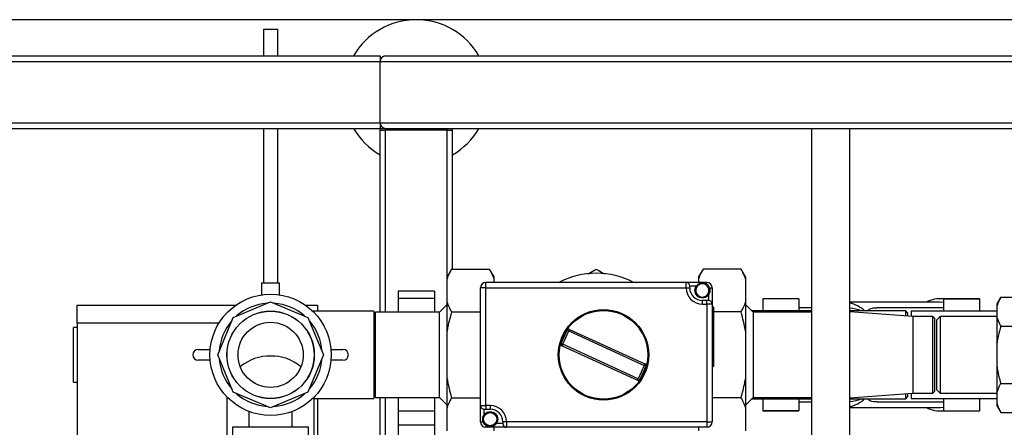
# Paper-space layout 'Blatt1' of a CAD drawing. Units: millimetres. Extents: x 0 to 5940, y 0 to 4200.
# Drawn here: x 1154 to 1699, y 1045 to 1270 of the extents above; entities that cross this region are included whole.
import ezdxf

# ---------------------------------------------------------------- set-up
doc = ezdxf.new("R2010")
doc.units = ezdxf.units.MM
doc.header["$LTSCALE"] = 10
doc.layers.add('1', color=7, linetype='Continuous')
doc.styles.add('SLDTEXTSTYLE0', font='TXT', dxfattribs={"width": 0.605})
doc.dimstyles.new('SLDDIMSTYLE0', dxfattribs={"dimtxt": 35, "dimasz": 25, "dimexe": 0, "dimexo": 0.0625, "dimgap": 8.75, "dimtad": 1, "dimdec": 1, "dimrnd": 1e-09, "dimzin": 4, "dimdsep": 46, "dimtxsty": 'SLDTEXTSTYLE0', "dimsah": 1, "dimcen": 0.09, "dimadec": 0, "dimazin": 1, "dimtfac": 1, "dimtdec": 1, "dimtofl": 0, "dimtmove": 0, "dimatfit": 3, "dimfxl": 1, "dimfrac": 2, "dimtolj": 1, "dimtzin": 12, "dimarcsym": 0})

# ---------------------------------------------------------------- blocks, each defined once
blk = doc.blocks.new('_D_2')
at = {"layer": '1'}
for p, q in [((2123.66, 1270.04), (607.66, 1270.04)), ((617.66, 1270.04), (617.66, 605.15)), ((1903.56, 605.15), (607.66, 605.15))]:
    blk.add_line(p, q, dxfattribs=at)
for points in [[(617.66, 1270.04), (613.66, 1245.04), (621.66, 1245.04)], [(617.66, 605.15), (621.66, 630.15), (613.66, 630.15)]]:
    blk.add_solid(points, dxfattribs=at)
at = {"layer": '1', "insert": (572.54, 858.72), "char_height": 35, "attachment_point": 1, "rotation": 90, "style": 'SLDTEXTSTYLE0'}
blk.add_mtext('ca. 700', dxfattribs=at)

psp = doc.layouts.new('Blatt1')

# ---------------------------------------------------------------- linework, layer by layer
at = {"color": 7, "linetype": 'Continuous', "lineweight": 30}
for p, q in [((1289.16, 1264.77), (1289.16, 1250.04)), ((1289.16, 1264.77), (1297.16, 1264.77)), ((1297.16, 1250.04), (1297.16, 1264.77)), ((723.66, 1250.04), (1353.66, 1250.04)), ((723.66, 1247.04), (1353.66, 1247.04)), ((1353.66, 1250.04), (1353.66, 1247.04)), ((1353.66, 1213.04), (1353.66, 1247.04)), ((1353.66, 1247.04), (2153.66, 1247.04)), ((1356.66, 1250.04), (2150.66, 1250.04)), ((723.66, 1213.04), (1353.66, 1213.04)), ((1118.66, 1210.04), (1353.66, 1210.04)), ((1289.16, 1210.04), (1289.16, 1124.77)), ((1297.16, 1124.77), (1297.16, 1210.04)), ((1353.66, 1213.04), (1353.66, 1210.04)), ((1353.66, 1213.04), (2153.66, 1213.04)), ((1353.66, 1209.04), (1353.66, 1210.04)), ((1353.66, 1210.04), (1356.66, 1210.04)), ((1353.66, 1108.54), (1353.66, 1209.04)), ((1353.66, 1209.04), (1356.66, 1209.04)), ((1356.66, 1210.04), (2150.66, 1210.04)), ((1356.66, 1209.04), (1356.66, 1210.04)), ((1390.66, 1209.04), (1356.66, 1209.04)), ((1356.66, 1108.54), (1356.66, 1209.04)), ((1390.66, 1209.04), (1390.66, 1210.04)), ((1390.66, 1209.04), (1393.66, 1209.04)), ((1390.66, 1128.05), (1390.66, 1209.04)), ((1393.66, 1209.04), (1393.66, 1210.04)), ((1393.66, 1132.38), (1393.66, 1209.04)), ((1592.01, 1210.04), (1592.01, 1005.04)), ((1613.31, 1005.04), (1613.31, 1210.04)), ((1393.16, 1132.38), (1390.66, 1128.05)), ((1393.16, 1132.38), (1414.16, 1132.38)), ((1416.66, 1128.05), (1414.16, 1132.38)), ((1468.68, 1129.8), (1473.16, 1132.38)), ((1532.16, 1132.38), (1529.66, 1128.05)), ((1553.16, 1132.38), (1532.16, 1132.38)), ((1555.66, 1128.05), (1553.16, 1132.38)), ((1390.66, 1127.05), (1390.66, 1128.05)), ((1390.66, 1114.05), (1390.66, 1127.05)), ((1416.66, 1127.05), (1416.66, 1128.05)), ((1416.66, 1125.04), (1416.66, 1127.05)), ((1529.66, 1128.05), (1529.66, 1127.05)), ((1529.66, 1127.05), (1529.66, 1125.04)), ((1555.66, 1128.05), (1555.66, 1127.05)), ((1555.66, 1127.05), (1555.66, 1114.05)), ((1288.16, 1124.77), (1288.16, 1118.17)), ((1288.16, 1124.77), (1298.16, 1124.77)), ((1298.16, 1118.17), (1298.16, 1124.77)), ((1412.16, 1122.04), (1409.16, 1122.04)), ((1409.16, 1057.04), (1409.16, 1122.04)), ((1409.16, 1122.04), (1409.16, 1122.04)), ((1412.16, 1124.16), (1412.16, 1125.04)), ((1522.78, 1125.04), (1412.16, 1125.04)), ((1412.16, 1125.04), (1412.16, 1125.04)), ((1412.16, 1122.04), (1412.16, 1124.16)), ((1412.16, 1057.04), (1412.16, 1122.04)), ((1412.16, 1122.04), (1522.78, 1122.04)), ((1522.78, 1122.04), (1522.78, 1125.04)), ((1534.16, 1125.04), (1522.78, 1125.04)), ((1522.78, 1122.04), (1524.78, 1122.04)), ((1524.78, 1122.04), (1524.78, 1123.04)), ((1524.78, 1123.04), (1528.44, 1123.04)), ((1534.16, 1125.04), (1534.16, 1125.04)), ((1534.16, 1123.98), (1534.16, 1125.04)), ((1535.66, 1122.04), (1537.16, 1122.04)), ((1537.16, 1122.04), (1537.16, 1113.04)), ((1537.16, 1122.04), (1537.16, 1122.04)), ((1383.66, 1120.12), (1363.66, 1120.12)), ((1363.66, 1120.12), (1363.66, 1116.12)), ((1383.66, 1116.12), (1363.66, 1116.12)), ((1363.66, 1116.12), (1363.66, 1108.54)), ((1383.66, 1120.12), (1383.66, 1116.12)), ((1383.66, 1116.12), (1383.66, 1108.54)), ((1535.16, 1118.17), (1535.16, 1115.04)), ((1585.16, 1116.04), (1565.16, 1116.04)), ((1565.16, 1116.04), (1565.16, 1115.94)), ((1585.16, 1115.94), (1565.16, 1115.94)), ((1565.16, 1115.94), (1565.16, 1109.24)), ((1585.16, 1116.04), (1585.16, 1115.94)), ((1585.16, 1115.94), (1585.16, 1109.24)), ((1665.16, 1116.04), (1663.19, 1116.04)), ((1685.16, 1116.04), (1665.16, 1116.04)), ((1665.16, 1115.94), (1665.16, 1116.04)), ((1665.16, 1115.94), (1685.16, 1115.94)), ((1665.16, 1109.19), (1665.16, 1115.94)), ((1685.16, 1115.94), (1685.16, 1116.04)), ((1685.16, 1109.19), (1685.16, 1115.94)), ((1696.66, 1116.8), (1694.66, 1113.33)), ((1696.66, 1116.8), (1711.66, 1116.8)), ((1186.16, 1112.54), (1274.03, 1112.54)), ((1186.16, 1102.54), (1186.16, 1112.54)), ((1272.49, 1105.71), (1293.16, 1114.27)), ((1293.16, 1114.27), (1313.82, 1105.71)), ((1312.29, 1112.54), (1319.16, 1112.54)), ((1319.16, 1112.54), (1319.16, 1109.19)), ((1390.66, 1112.79), (1386.41, 1108.54)), ((1390.66, 1098.04), (1390.66, 1114.05)), ((1531.78, 1113.04), (1531.78, 1115.04)), ((1534.16, 1115.04), (1531.78, 1115.04)), ((1531.78, 1113.04), (1534.16, 1113.04)), ((1534.16, 1113.04), (1534.16, 1115.04)), ((1535.16, 1115.04), (1534.16, 1115.04)), ((1537.16, 1113.04), (1534.16, 1113.04)), ((1534.16, 1113.04), (1534.16, 1048.04)), ((1537.16, 1113.04), (1537.16, 1048.04)), ((1538.16, 1111.29), (1537.16, 1111.29)), ((1538.16, 1092.79), (1538.16, 1111.29)), ((1555.66, 1114.05), (1555.66, 1098.04)), ((1559.91, 1108.54), (1555.66, 1112.79)), ((1592.01, 1111.04), (1585.16, 1111.04)), ((1663.19, 1114.04), (1613.31, 1114.04)), ((1665.16, 1111.04), (1628.37, 1111.04)), ((1694.66, 1112.18), (1694.66, 1113.33)), ((1694.66, 1105.54), (1694.66, 1112.18)), ((1263.93, 1085.04), (1272.49, 1105.71)), ((1313.82, 1105.71), (1322.38, 1085.04)), ((1350.16, 1109.19), (1316.38, 1109.19)), ((1350.16, 1109.19), (1350.16, 1060.89)), ((1386.41, 1108.54), (1351.16, 1108.54)), ((1351.16, 1061.54), (1351.16, 1108.54)), ((1386.41, 1061.54), (1386.41, 1108.54)), ((1393.16, 1108.71), (1409.16, 1108.71)), ((1553.16, 1108.71), (1538.16, 1108.71)), ((1588.16, 1109.24), (1559.21, 1109.24)), ((1588.16, 1109.19), (1559.26, 1109.19)), ((1592.01, 1108.54), (1559.91, 1108.54)), ((1559.91, 1108.54), (1559.91, 1061.54)), ((1592.01, 1109.24), (1588.16, 1109.24)), ((1644.16, 1109.24), (1613.31, 1109.24)), ((1648.16, 1106.24), (1613.31, 1108.81)), ((1645.16, 1108.24), (1644.16, 1109.24)), ((1644.16, 1106.54), (1644.16, 1109.24)), ((1645.16, 1108.24), (1645.16, 1106.46)), ((1694.66, 1109.19), (1647.16, 1109.19)), ((1647.16, 1109.19), (1647.16, 1106.32)), ((1659.16, 1106.24), (1648.16, 1106.24)), ((1648.16, 1106.24), (1648.16, 1063.84)), ((1660.16, 1105.24), (1659.16, 1106.24)), ((1659.16, 1063.84), (1659.16, 1106.24)), ((1660.16, 1105.24), (1660.16, 1064.84)), ((1663.16, 1106.24), (1661.16, 1104.24)), ((1694.66, 1106.24), (1663.16, 1106.24)), ((1663.16, 1106.24), (1663.16, 1063.84)), ((1694.66, 1091.68), (1694.66, 1105.54)), ((1186.16, 1100.04), (1184.16, 1100.04)), ((1184.16, 1070.04), (1184.16, 1100.04)), ((1186.16, 1102.54), (1186.16, 997.54)), ((1264.59, 1102.54), (1186.16, 1102.54)), ((1661.16, 1104.24), (1661.16, 1065.84)), ((1696.66, 1100.92), (1711.66, 1100.92)), ((1351.16, 1098.39), (1350.16, 1098.39)), ((1390.66, 1072.04), (1390.66, 1098.04)), ((1453.76, 1091.34), (1457.09, 1098.62)), ((1454.67, 1090.93), (1458, 1098.2)), ((1458, 1098.2), (1457.09, 1098.62)), ((1458.41, 1099.11), (1458, 1098.2)), ((1458, 1098.2), (1499.65, 1079.16)), ((1458.41, 1099.11), (1500.06, 1080.07)), ((1555.66, 1098.04), (1555.66, 1072.04)), ((1453.76, 1091.34), (1454.67, 1090.93)), ((1454.67, 1090.93), (1454.26, 1090.02)), ((1454.26, 1090.02), (1495.91, 1070.97)), ((1496.32, 1071.88), (1454.67, 1090.93)), ((1537.16, 1092.79), (1538.16, 1092.79)), ((1538.16, 1078.79), (1538.16, 1092.79)), ((1694.66, 1078.4), (1694.66, 1091.68)), ((1253.16, 1088.04), (1259.79, 1088.04)), ((1272.49, 1064.38), (1263.93, 1085.04)), ((1322.38, 1085.04), (1313.82, 1064.38)), ((1326.52, 1088.04), (1333.16, 1088.04)), ((1259.79, 1082.04), (1253.16, 1082.04)), ((1333.16, 1082.04), (1326.52, 1082.04)), ((1499.65, 1079.16), (1496.32, 1071.88)), ((1500.56, 1078.74), (1497.23, 1071.47)), ((1499.65, 1079.16), (1500.06, 1080.07)), ((1500.56, 1078.74), (1499.65, 1079.16)), ((1537.16, 1078.79), (1538.16, 1078.79)), ((1694.66, 1064.55), (1694.66, 1078.4)), ((1390.66, 1056.04), (1390.66, 1072.04)), ((1555.66, 1072.04), (1555.66, 1056.04)), ((1184.16, 1070.04), (1186.16, 1070.04)), ((1350.16, 1071.69), (1351.16, 1071.69)), ((1495.91, 1070.97), (1496.32, 1071.88)), ((1496.32, 1071.88), (1497.23, 1071.47)), ((1696.66, 1069.16), (1711.66, 1069.16)), ((1269.01, 1061.82), (1269.01, 991.68)), ((1293.16, 1055.82), (1272.49, 1064.38)), ((1313.82, 1064.38), (1293.16, 1055.82)), ((1317.31, 991.68), (1317.31, 1061.82)), ((1351.16, 1061.54), (1386.41, 1061.54)), ((1353.66, 1028.39), (1353.66, 1061.54)), ((1356.66, 1028.39), (1356.66, 1061.54)), ((1363.66, 1061.54), (1363.66, 1053.97)), ((1383.66, 1061.54), (1383.66, 1053.97)), ((1386.41, 1061.54), (1390.66, 1057.29)), ((1393.16, 1061.37), (1409.16, 1061.37)), ((1553.16, 1061.37), (1537.16, 1061.37)), ((1555.66, 1057.29), (1559.91, 1061.54)), ((1559.91, 1061.54), (1592.01, 1061.54)), ((1613.31, 1061.27), (1648.16, 1063.84)), ((1644.16, 1060.84), (1644.16, 1063.55)), ((1644.16, 1060.84), (1645.16, 1061.84)), ((1645.16, 1063.62), (1645.16, 1061.84)), ((1647.16, 1063.77), (1647.16, 1060.89)), ((1648.16, 1063.84), (1659.16, 1063.84)), ((1659.16, 1063.84), (1660.16, 1064.84)), ((1661.16, 1065.84), (1663.16, 1063.84)), ((1663.16, 1063.84), (1694.66, 1063.84)), ((1694.66, 1057.91), (1694.66, 1064.55)), ((1317.31, 1060.89), (1350.16, 1060.89)), ((1319.16, 1060.89), (1319.16, 997.54)), ((1390.66, 1043.03), (1390.66, 1056.04)), ((1409.16, 1057.04), (1412.16, 1057.04)), ((1409.16, 1048.04), (1409.16, 1057.04)), ((1414.54, 1057.04), (1412.16, 1057.04)), ((1412.16, 1057.04), (1412.16, 1055.04)), ((1414.54, 1057.04), (1414.54, 1055.04)), ((1555.66, 1056.04), (1555.66, 1043.03)), ((1559.21, 1060.84), (1588.16, 1060.84)), ((1559.26, 1060.89), (1588.16, 1060.89)), ((1565.16, 1060.84), (1565.16, 1054.14)), ((1585.16, 1060.84), (1585.16, 1054.14)), ((1585.16, 1059.04), (1592.01, 1059.04)), ((1588.16, 1060.84), (1586.6, 1060.89)), ((1588.16, 1060.84), (1592.01, 1060.84)), ((1613.31, 1060.84), (1644.16, 1060.84)), ((1613.31, 1056.04), (1663.19, 1056.04)), ((1628.38, 1059.04), (1665.16, 1059.04)), ((1647.16, 1060.89), (1694.66, 1060.89)), ((1665.16, 1054.14), (1665.16, 1060.89)), ((1685.16, 1054.14), (1685.16, 1060.89)), ((1694.66, 1056.75), (1694.66, 1057.91)), ((1694.66, 1056.75), (1696.66, 1053.29)), ((1281.16, 1053.76), (1281.16, 1045.04)), ((1305.16, 1045.04), (1305.16, 1053.76)), ((1383.66, 1053.97), (1363.66, 1053.97)), ((1363.66, 1053.97), (1363.66, 1050.04)), ((1383.66, 1053.97), (1383.66, 1050.04)), ((1411.16, 1055.04), (1412.16, 1055.04)), ((1411.16, 1051.91), (1411.16, 1055.04)), ((1412.16, 1055.04), (1414.54, 1055.04)), ((1585.16, 1054.14), (1565.16, 1054.14)), ((1565.16, 1054.14), (1565.16, 1054.04)), ((1565.16, 1054.04), (1585.16, 1054.04)), ((1585.16, 1054.14), (1585.16, 1054.04)), ((1663.19, 1054.04), (1665.16, 1054.04)), ((1665.16, 1054.14), (1685.16, 1054.14)), ((1665.16, 1054.04), (1665.16, 1054.14)), ((1665.16, 1054.04), (1685.16, 1054.04)), ((1685.16, 1054.04), (1685.16, 1054.14)), ((1696.66, 1053.29), (1711.66, 1053.29)), ((1272.16, 1045.04), (1272.16, 965.04)), ((1314.16, 1045.04), (1272.16, 1045.04)), ((1314.16, 965.04), (1314.16, 1045.04)), ((1363.66, 1050.04), (1363.66, 1046.12)), ((1383.66, 1046.12), (1363.66, 1046.12)), ((1363.66, 1046.12), (1363.66, 1036.12)), ((1383.66, 1050.04), (1383.66, 1046.12)), ((1383.66, 1046.12), (1383.66, 1036.12)), ((1409.16, 1048.04), (1409.16, 1048.04)), ((1409.16, 1048.04), (1410.66, 1048.04)), ((1412.16, 1046.11), (1412.16, 1045.04)), ((1423.54, 1045.04), (1412.16, 1045.04)), ((1412.16, 1045.04), (1412.16, 1045.04)), ((1416.66, 1043.03), (1416.66, 1045.04)), ((1421.54, 1047.04), (1417.88, 1047.04)), ((1423.54, 1048.04), (1421.54, 1048.04)), ((1421.54, 1048.04), (1421.54, 1047.04)), ((1534.16, 1048.04), (1423.54, 1048.04)), ((1423.54, 1048.04), (1423.54, 1045.04)), ((1534.16, 1045.04), (1423.54, 1045.04)), ((1529.66, 1045.04), (1529.66, 1043.03)), ((1534.16, 1048.04), (1537.16, 1048.04)), ((1534.16, 1048.04), (1534.16, 1045.92)), ((1534.16, 1045.92), (1534.16, 1045.04)), ((1534.16, 1045.04), (1534.16, 1045.04)), ((1537.16, 1048.04), (1537.16, 1048.04))]:
    psp.add_line(p, q, dxfattribs=at)
at = {"color": 7, "linetype": 'Continuous', "lineweight": 30, "flags": 128}
for points in [[(1665.16, 1113.91), (1664.89, 1113.94), (1663.19, 1114.04)], [(1588.16, 1109.19), (1591.07, 1109.02), (1592.01, 1108.88)], [(1685.16, 1109.49), (1685.21, 1109.42), (1685.42, 1109.19)], [(1592.01, 1061.2), (1591.07, 1061.07), (1588.16, 1060.89)], [(1592.01, 1061.15), (1591.08, 1061.02), (1588.16, 1060.84)], [(1663.19, 1056.04), (1664.89, 1056.14), (1665.16, 1056.18)], [(1685.42, 1060.89), (1685.21, 1060.66), (1685.16, 1060.6)]]:
    psp.add_lwpolyline(points, dxfattribs=at)
at = {"color": 7, "linetype": 'Continuous', "lineweight": 30}
for centre, radius in [((1531.78, 1120.58), 4.15), ((1293.16, 1085.04), 33.5), ((1293.16, 1085.04), 24.15), ((1293.16, 1085.04), 24.1), ((1477.16, 1085.04), 25), ((1477.16, 1085.04), 24.5), ((1293.16, 1085.04), 18), ((1414.54, 1049.5), 4.15), ((1414.54, 1049.5), 3.65)]:
    psp.add_circle(centre, radius, dxfattribs=at)
for centre, radius, start, end in [((1373.66, 1230.04), 40, 30, 150), ((1356.66, 1247.04), 3, 90, 180), ((1373.66, 1230.04), 40, 210, 240), ((1356.66, 1213.04), 3, 180, 270), ((1373.66, 1230.04), 40, 300, 330), ((1473.16, 1085.04), 45, 90, 117.266), ((1473.16, 1085.04), 45, 62.734, 90), ((1412.16, 1122.04), 3, 90, 180), ((1522.78, 1123.04), 2, 0, 90), ((1531.78, 1122.04), 9, 180, 270), ((1531.78, 1122.04), 7, 180, 270), ((1534.16, 1122.04), 3, 0, 90), ((1531.78, 1120.58), 3.65, 180, 0), ((1663.21, 1099.9), 16.14, 83.0748, 118.7766), ((1293.16, 1085.04), 28.5, 93.8283, 131.1717), ((1293.16, 1085.04), 28.5, 48.8283, 86.1717), ((1535.16, 1113.04), 2, 0, 90), ((1609.14, 1096.4), 17.8, 46.2058, 76.4586), ((1610.16, 1085.04), 26, 68.555, 83.0413), ((1588.16, 1085.04), 24.2, 80.8459, 93.6837), ((1293.16, 1085.04), 28.5, 138.8283, 176.1717), ((1293.16, 1085.04), 28.5, 3.8283, 41.1717), ((1458, 1098.2), 1, 65.4302, 155.4302), ((1454.67, 1090.93), 1, 155.4302, 180), ((1454.67, 1090.93), 1, 180, 245.4302), ((1253.16, 1085.04), 3, 90, 270), ((1293.16, 1085.04), 28.5, 183.8283, 221.1717), ((1292.33, 1059.92), 24.41, 88.0518, 130.6809), ((1293.99, 1059.92), 24.41, 49.3191, 91.9482), ((1293.16, 1085.04), 28.5, 318.8283, 356.1717), ((1333.16, 1085.04), 3, 270, 90), ((1499.65, 1079.16), 1, 0, 65.4302), ((1499.65, 1079.16), 1, 335.4302, 0), ((1496.32, 1071.88), 1, 245.4302, 335.4302), ((1293.16, 1085.04), 28.5, 228.8283, 266.1717), ((1293.16, 1085.04), 28.5, 273.8283, 311.1717), ((1411.16, 1057.04), 2, 180, 270), ((1414.54, 1048.04), 9, 0, 90), ((1610.16, 1085.04), 26, 276.9587, 291.445), ((1609.24, 1073.51), 17.6, 283.3712, 313.9644), ((1663.23, 1070.26), 16.21, 241.3033, 276.8453), ((1414.54, 1048.04), 7, 0, 90), ((1412.16, 1048.04), 3, 180, 270), ((1423.54, 1047.04), 2, 180, 270), ((1534.16, 1048.04), 3, 270, 0)]:
    psp.add_arc(centre, radius, start, end, dxfattribs=at)
for centre, major_axis in [((1412.16, 1122.04), (2.12, -2.12)), ((1534.16, 1122.04), (-2.12, -2.12)), ((1412.16, 1048.04), (2.12, 2.12))]:
    psp.add_ellipse(centre, major_axis=major_axis, ratio=0.999695, start_param=2.356347, end_param=3.926839, dxfattribs=at)
for points, knots in [([(1393.16, 1132.38), (1392.74, 1131.64), (1391.76, 1129.88), (1391.06, 1128.09), (1390.66, 1127.05)], [0, 0, 0, 0, 0.423227, 1, 1, 1, 1]), ([(1416.66, 1127.05), (1416.32, 1127.95), (1415.63, 1129.74), (1414.65, 1131.5), (1414.16, 1132.38)], [0, 0, 0, 0, 0.499223, 1, 1, 1, 1]), ([(1473.16, 1132.38), (1474.45, 1131.64), (1476.03, 1130.73), (1477.65, 1129.79), (1477.95, 1129.62)], [0, 0, 0, 0, 0.811951, 1, 1, 1, 1]), ([(1532.16, 1132.38), (1531.74, 1131.64), (1530.76, 1129.88), (1530.06, 1128.09), (1529.66, 1127.05)], [0, 0, 0, 0, 0.423227, 1, 1, 1, 1]), ([(1555.66, 1127.05), (1555.32, 1127.95), (1554.63, 1129.74), (1553.65, 1131.5), (1553.16, 1132.38)], [0, 0, 0, 0, 0.499223, 1, 1, 1, 1]), ([(1535.43, 1120.58), (1535.4, 1120.95), (1535.34, 1121.63), (1534.85, 1122.66), (1534.11, 1123.47), (1533.03, 1124.08), (1531.77, 1124.32), (1530.52, 1124.07), (1529.46, 1123.47), (1528.72, 1122.67), (1528.22, 1121.64), (1528.16, 1120.95), (1528.13, 1120.58)], [0, 0, 0, 0, 0.09685, 0.178285, 0.294255, 0.378834, 0.501756, 0.62271, 0.704064, 0.819619, 0.90179, 1, 1, 1, 1]), ([(1696.66, 1116.8), (1696.38, 1116.3), (1695.53, 1114.78), (1695.01, 1113.22), (1694.66, 1112.18)], [0, 0, 0, 0, 0.327834, 1, 1, 1, 1]), ([(1390.66, 1114.05), (1391, 1113.15), (1391.69, 1111.36), (1392.67, 1109.59), (1393.16, 1108.71)], [0, 0, 0, 0, 0.4992233, 1, 1, 1, 1]), ([(1553.16, 1108.71), (1553.58, 1109.46), (1554.56, 1111.22), (1555.26, 1113.01), (1555.66, 1114.05)], [0, 0, 0, 0, 0.423227, 1, 1, 1, 1]), ([(1623.31, 1109.24), (1623.39, 1109.44), (1623.6, 1109.98), (1624.41, 1110.52), (1625.84, 1110.92), (1627.24, 1111.06), (1628.2, 1111.03), (1628.37, 1111.03)], [0, 0, 0, 0, 0.149695, 0.39368, 0.647615, 0.936776, 1, 1, 1, 1]), ([(1393.16, 1108.71), (1392.41, 1105.96), (1391.46, 1102.43), (1390.8, 1098.83), (1390.66, 1098.04)], [0, 0, 0, 0, 0.7803515, 1, 1, 1, 1]), ([(1555.66, 1098.04), (1555.32, 1099.84), (1554.63, 1103.43), (1553.65, 1106.95), (1553.16, 1108.71)], [0, 0, 0, 0, 0.499223, 1, 1, 1, 1]), ([(1694.66, 1105.54), (1694.91, 1104.76), (1695.4, 1103.2), (1696.24, 1101.68), (1696.66, 1100.92)], [0, 0, 0, 0, 0.49856, 1, 1, 1, 1]), ([(1696.66, 1100.92), (1696.16, 1099.07), (1695.33, 1096.03), (1694.85, 1092.91), (1694.66, 1091.68)], [0, 0, 0, 0, 0.60547, 1, 1, 1, 1]), ([(1694.66, 1078.4), (1694.74, 1077.85), (1695.19, 1074.73), (1696, 1071.67), (1696.66, 1069.16)], [0, 0, 0, 0, 0.178304, 1, 1, 1, 1]), ([(1390.66, 1072.04), (1391, 1070.25), (1391.69, 1066.66), (1392.67, 1063.13), (1393.16, 1061.37)], [0, 0, 0, 0, 0.499223, 1, 1, 1, 1]), ([(1553.16, 1061.37), (1553.9, 1064.12), (1554.86, 1067.65), (1555.52, 1071.25), (1555.66, 1072.04)], [0, 0, 0, 0, 0.7803515, 1, 1, 1, 1]), ([(1696.66, 1069.16), (1696.38, 1068.67), (1695.53, 1067.15), (1695.01, 1065.59), (1694.66, 1064.55)], [0, 0, 0, 0, 0.327834, 1, 1, 1, 1]), ([(1393.16, 1061.37), (1392.74, 1060.63), (1391.76, 1058.87), (1391.06, 1057.07), (1390.66, 1056.04)], [0, 0, 0, 0, 0.423227, 1, 1, 1, 1]), ([(1555.66, 1056.04), (1555.32, 1056.93), (1554.63, 1058.73), (1553.65, 1060.49), (1553.16, 1061.37)], [0, 0, 0, 0, 0.4992233, 1, 1, 1, 1]), ([(1628.38, 1059.06), (1628.25, 1059.05), (1627.45, 1059.01), (1626.23, 1059.13), (1624.77, 1059.41), (1623.74, 1059.96), (1623.42, 1060.55), (1623.27, 1060.84)], [0, 0, 0, 0, 0.044483, 0.282617, 0.52665, 0.765378, 1, 1, 1, 1]), ([(1694.66, 1057.91), (1694.91, 1057.13), (1695.4, 1055.57), (1696.24, 1054.05), (1696.66, 1053.29)], [0, 0, 0, 0, 0.49856, 1, 1, 1, 1])]:
    psp.add_open_spline(points, degree=3, knots=knots, dxfattribs=at)

# ---------------------------------------------------------------- dimensions: what is measured, and where the dimension line sits
at = {"layer": '1'}
dim = psp.add_linear_dim(base=(617.66, 605.15), p1=(2133.66, 1270.04), p2=(1913.56, 605.15), angle=90, dimstyle='SLDDIMSTYLE0', dxfattribs=at)
dim.commit()
dim.dimension.update_dxf_attribs({"geometry": '_D_2', "text_midpoint": (617.66, 937.59), "dimtype": 160})

doc.saveas('drawing.dxf')
